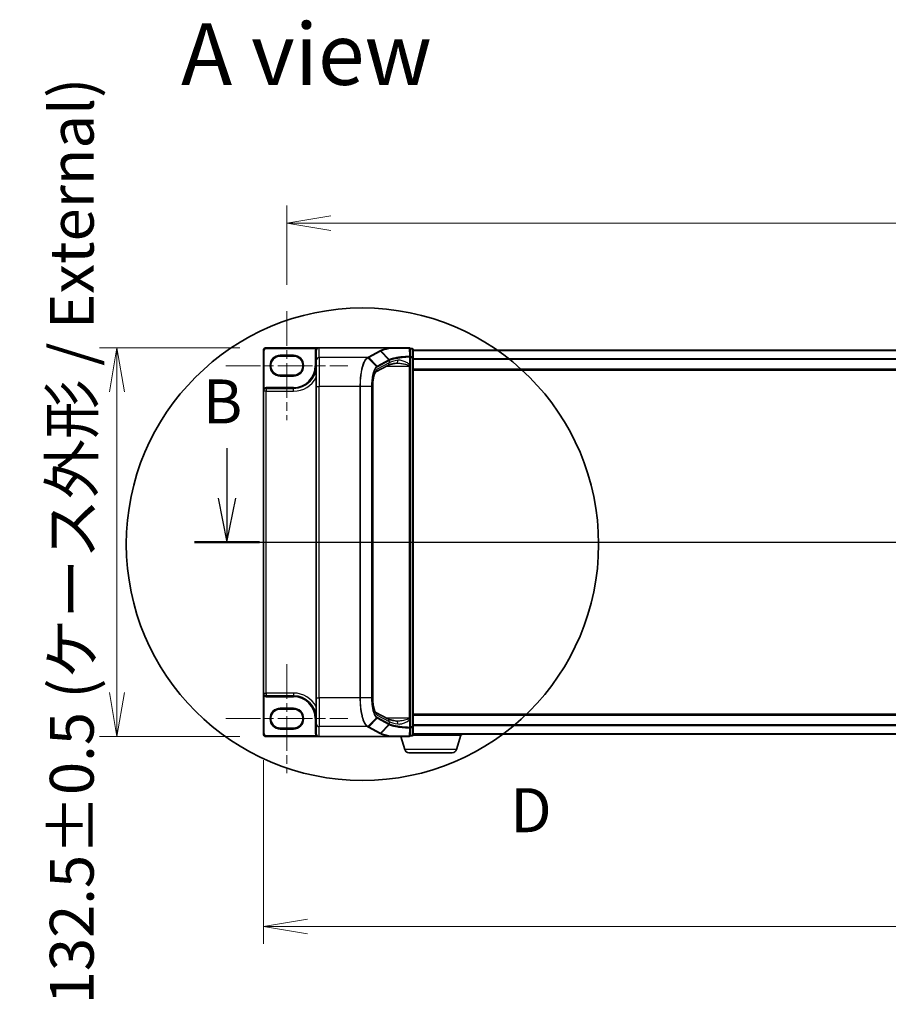
# Model space of a CAD drawing. Units: millimetres. Extents: x 7 to 9256, y -2 to 1690.
# Drawn here: x 805 to 1101, y 720 to 1056 of the extents above; entities that cross this region are included whole.
import ezdxf

# ---------------------------------------------------------------- set-up
doc = ezdxf.new("R2010")
doc.units = ezdxf.units.MM
doc.header["$LTSCALE"] = 0.5
doc.linetypes.add('CHAIN', pattern=[0.3543, 0.2362, -0.0295, 0.0591, -0.0295])
doc.layers.get('Defpoints').update_dxf_attribs({"lineweight": 25})
for name, color, linetype, lineweight in [('Centerline (ISO)', 131, 'Continuous', 18), ('Detail Boundary (JIS)', 7, 'Continuous', 35), ('Dimension (ISO)', 7, 'Continuous', 18), ('Dimension (ISO) @ 1', 7, 'Continuous', 18), ('Section Line (ISO)', 7, 'Continuous', 25), ('Symbol (ISO)', 7, 'Continuous', 18), ('Visible (ISO)', 7, 'Continuous', 35), ('Visible Narrow (ISO)', 7, 'Continuous', 25)]:
    doc.layers.add(name, color=color, linetype=linetype, lineweight=lineweight)
doc.styles.add('Note Text (JIS)', font='tahoma.ttf')
doc.styles.add('Note Text (TK)', font='MS PGothic.ttf')
doc.dimstyles.new('Default - Method 1b (TK)', dxfattribs={"dimscale": 0.5, "dimtxt": 2.5, "dimasz": 2.5, "dimexe": 1, "dimexo": 1.5, "dimgap": 1, "dimtad": 1, "dimrnd": 1e-08, "dimdsep": 46, "dimtxsty": 'Note Text (TK)', "dimblk": 'OPEN', "dimcen": 0.09, "dimdle": 5, "dimclrd": 100, "dimclre": 100, "dimclrt": 7, "dimadec": 1, "dimazin": 1, "dimtfac": 1, "dimtmove": 0, "dimatfit": 3, "dimldrblk": 'OPEN', "dimfxl": 1, "dimtolj": 1, "dimlwd": -1, "dimlwe": -1, "dimarcsym": 0})

# ---------------------------------------------------------------- blocks, each defined once
blk = doc.blocks.new('2dTransSection1')
at = {"layer": 'Section Line (ISO)', "linetype": 'Continuous'}
for p, q in [((124.964, 158.968), (124.964, 156.14)), ((210.196, 158.968), (210.196, 156.14)), ((124.464, 156.14), (124.964, 153.64)), ((124.964, 156.14), (124.964, 153.64)), ((124.964, 153.64), (125.464, 156.14)), ((209.696, 156.14), (210.196, 153.64)), ((210.196, 156.14), (210.196, 153.64)), ((210.196, 153.64), (210.696, 156.14)), ((123.123, 153.64), (212.037, 153.64))]:
    blk.add_line(p, q, dxfattribs=at)
at = {"layer": 'Section Line (ISO)', "linetype": 'Continuous', "lineweight": 50}
for p, q in [((123.123, 153.64), (126.805, 153.64)), ((208.355, 153.64), (212.037, 153.64))]:
    blk.add_line(p, q, dxfattribs=at)
at = {"layer": 'Section Line (ISO)', "char_height": 2.5, "attachment_point": 7, "style": 'Note Text (TK)'}
for insert in [(123.596, 159.596), (211.079, 158.492)]:
    blk.add_mtext('B', dxfattribs=dict(at, insert=insert))
blk = doc.blocks.new('2dDetail0')
at = {"layer": 'Detail Boundary (JIS)'}
blk.add_circle((132.663, 153.522), 13.415, dxfattribs=at)
at = {"layer": 'Detail Boundary (JIS)', "insert": (141.064, 136.388), "char_height": 2.5, "attachment_point": 7, "style": 'Note Text (JIS)'}
blk.add_mtext('D', dxfattribs=at)
blk = doc.blocks.new('_Open')
at = {"color": 0, "linetype": 'ByBlock', "lineweight": -2}
for p, q in [((-1, 0.167), (0, 0)), ((-1, -0.167), (0, 0)), ((0, 0), (-1, 0))]:
    blk.add_line(p, q, dxfattribs=at)
blk = doc.blocks.new('*D36')
at = {"layer": 'Defpoints', "color": 0}
for p in [(888.96, 944.09), (838.06, 811.59), (888.96, 811.59)]:
    blk.add_point(p, dxfattribs=at)
at = {"layer": 'Dimension (ISO)', "color": 100}
for p, q in [((879.96, 944.09), (832.06, 944.09)), ((838.06, 929.09), (838.06, 826.59)), ((879.96, 811.59), (832.06, 811.59))]:
    blk.add_line(p, q, dxfattribs=at)
at = {"layer": 'Dimension (ISO)', "color": 100, "xscale": 15, "yscale": 15, "zscale": 15}
for p, rotation in [((838.06, 944.09), 90), ((838.06, 811.59), 270)]:
    blk.add_blockref('_Open', p, dxfattribs=dict(at, rotation=rotation))
at = {"layer": 'Dimension (ISO)', "color": 7, "insert": (822.64, 720.37), "char_height": 15, "attachment_point": 4, "rotation": 90, "style": 'Note Text (TK)'}
blk.add_mtext('\\A1;\\fMS PGothic|b0|i0;{\\H14.9400;132.5±0.5 (ケース外形 / External)}', dxfattribs=at)
blk = doc.blocks.new('*D37')
at = {"layer": 'Defpoints', "color": 0}
for p in [(1361.96, 986.51), (895.96, 956.51), (1361.96, 956.51)]:
    blk.add_point(p, dxfattribs=at)
at = {"layer": 'Dimension (ISO)', "color": 100}
for p, q in [((895.96, 965.51), (895.96, 992.51)), ((1361.96, 965.51), (1361.96, 992.51)), ((910.96, 986.51), (1346.96, 986.51))]:
    blk.add_line(p, q, dxfattribs=at)
at = {"layer": 'Dimension (ISO)', "color": 100, "xscale": 15, "yscale": 15, "zscale": 15, "rotation": 180}
blk.add_blockref('_Open', (895.96, 986.51), dxfattribs=at)
at = {"layer": 'Dimension (ISO)', "color": 100, "xscale": 15, "yscale": 15, "zscale": 15}
blk.add_blockref('_Open', (1361.96, 986.51), dxfattribs=at)
at = {"layer": 'Dimension (ISO)', "color": 7, "insert": (1113.57, 1000.01), "char_height": 15, "attachment_point": 4, "style": 'Note Text (TK)'}
blk.add_mtext('\\A1;466', dxfattribs=at)
blk = doc.blocks.new('*D38')
at = {"layer": 'Defpoints', "color": 0}
for p in [(887.96, 812.59), (1369.96, 812.59), (1369.96, 746.93)]:
    blk.add_point(p, dxfattribs=at)
at = {"layer": 'Dimension (ISO)', "color": 100}
for p, q in [((887.96, 803.59), (887.96, 740.93)), ((1369.96, 803.59), (1369.96, 740.93)), ((902.96, 746.93), (1354.96, 746.93))]:
    blk.add_line(p, q, dxfattribs=at)
at = {"layer": 'Dimension (ISO)', "color": 100, "xscale": 15, "yscale": 15, "zscale": 15, "rotation": 180}
blk.add_blockref('_Open', (887.96, 746.93), dxfattribs=at)
at = {"layer": 'Dimension (ISO)', "color": 100, "xscale": 15, "yscale": 15, "zscale": 15}
blk.add_blockref('_Open', (1369.96, 746.93), dxfattribs=at)
at = {"layer": 'Dimension (ISO)', "color": 7, "insert": (1113.53, 760.43), "char_height": 15, "attachment_point": 4, "style": 'Note Text (TK)'}
blk.add_mtext('\\A1;482', dxfattribs=at)

msp = doc.modelspace()

# ---------------------------------------------------------------- linework, layer by layer
at = {"layer": 'Centerline (ISO)', "linetype": 'CHAIN', "ltscale": 100}
for p, q in [((895.95695, 956.51237), (895.95695, 919.41237)), ((875.15695, 937.96237), (916.75695, 937.96237)), ((872.95695, 877.83737), (1384.95695, 877.83737)), ((895.95695, 836.26237), (895.95695, 799.16237)), ((875.15695, 817.71237), (916.75695, 817.71237))]:
    msp.add_line(p, q, dxfattribs=at)
at = {"layer": 'Visible (ISO)'}
for p, q in [((887.95695, 943.08737), (887.95695, 929.26237)), ((906.95695, 944.08737), (888.95695, 944.08737)), ((905.95695, 943.08737), (905.95695, 943.07195)), ((905.95695, 943.07195), (905.95695, 939.71066)), ((931.47217, 944.08737), (906.95695, 944.08737)), ((937.65695, 944.08737), (931.47217, 944.08737)), ((937.95695, 940.96442), (937.95695, 943.78737)), ((938.65695, 943.78737), (937.95695, 943.78737)), ((938.95695, 940.77591), (938.95695, 943.48737)), ((1318.95695, 943.23737), (938.95695, 943.23737)), ((893.70695, 941.21237), (898.20695, 941.21237)), ((905.95695, 930.84739), (905.95695, 939.71066)), ((937.95695, 938.41115), (937.95695, 940.96442)), ((938.95695, 814.89883), (938.95695, 940.77591)), ((930.31695, 938.03429), (926.31381, 935.87749)), ((937.95695, 938.08926), (937.95695, 938.41115)), ((937.95695, 937.81849), (937.95695, 938.08926)), ((937.95695, 817.85626), (937.95695, 937.81849)), ((938.95695, 936.43737), (1318.95695, 936.43737)), ((898.20695, 934.71237), (893.70695, 934.71237)), ((887.95695, 929.26237), (887.95695, 826.41237)), ((898.20695, 930.21237), (888.90695, 930.21237)), ((905.95695, 930.84739), (905.95695, 824.82736)), ((925.21385, 930.84739), (925.21385, 824.82736)), ((887.95695, 826.41237), (887.95695, 812.58737)), ((888.90695, 825.46237), (898.20695, 825.46237)), ((905.95695, 815.96409), (905.95695, 824.82736)), ((893.70695, 820.96237), (898.20695, 820.96237)), ((926.31321, 819.79758), (930.31695, 817.64046)), ((1318.95695, 819.23737), (938.95695, 819.23737)), ((905.95695, 815.96409), (905.95695, 812.6028)), ((937.95695, 817.58549), (937.95695, 817.85626)), ((937.95695, 817.2636), (937.95695, 817.58549)), ((937.95695, 814.71032), (937.95695, 817.2636)), ((898.20695, 814.46237), (893.70695, 814.46237)), ((937.95695, 811.88737), (937.95695, 814.71032)), ((937.95695, 811.88737), (938.65695, 811.88737)), ((955.45695, 812.08737), (938.93979, 812.08737)), ((938.95695, 812.18737), (938.95695, 814.89883)), ((938.95695, 812.43737), (1318.95695, 812.43737)), ((953.77764, 807.15635), (955.25695, 812.08737)), ((955.45695, 812.08737), (955.45695, 812.43737)), ((888.95695, 811.58737), (906.95695, 811.58737)), ((931.47217, 811.58737), (906.95695, 811.58737)), ((931.47217, 811.58737), (937.65695, 811.58737)), ((936.13625, 807.15635), (934.80695, 811.58737)), ((952.3409, 806.08737), (937.57299, 806.08737))]:
    msp.add_line(p, q, dxfattribs=at)
for centre, radius, start, end in [((888.95695, 943.08737), 1, 90, 180), ((906.95695, 943.08737), 1, 90, 180), ((937.65695, 943.78737), 0.3, 0, 90), ((938.65695, 943.48737), 0.3, 0, 90), ((893.70695, 937.96237), 3.25, 90, 270), ((898.20695, 937.96237), 3.25, 270, 90), ((898.20695, 937.96237), 7.75, 270, 0), ((888.90695, 929.26237), 0.95, 90, 180), ((888.90695, 826.41237), 0.95, 180, 270), ((898.20695, 817.71237), 7.75, 0, 90), ((893.70695, 817.71237), 3.25, 90, 270), ((898.20695, 817.71237), 3.25, 270, 90), ((888.95695, 812.58737), 1, 180, 270), ((937.65695, 811.88737), 0.3, 270, 0), ((938.65695, 812.18737), 0.3, 270, 0), ((937.57299, 807.58737), 1.5, 196.6992442, 270), ((952.3409, 807.58737), 1.5, 270, 343.3007558)]:
    msp.add_arc(centre, radius, start, end, dxfattribs=at)
for centre, major_axis, start_param, end_param in [((906.95695, 943.07195), (0, 1.01543), 0, 1.570796327), ((906.95695, 812.6028), (0, -1.01543), 4.71238898, 6.283185307)]:
    msp.add_ellipse(centre, major_axis=major_axis, ratio=0.984807753, start_param=start_param, end_param=end_param, dxfattribs=at)
for points, knots in [([(931.47217, 944.08737), (931.48151, 944.08737), (931.4916, 944.08722), (931.50574, 944.08644), (931.51076, 944.08602), (931.51667, 944.08517), (931.51817, 944.08491), (931.51951, 944.08462)], [0, 0, 0, 0, 0.002801872676, 0.002801872676, 0.004444400322, 0.004444400322, 0.005091982847, 0.005091982847, 0.005091982847, 0.005091982847]), ([(931.64138, 943.98419), (931.64123, 943.98444), (931.64108, 943.9847), (931.62482, 944.01184), (931.60601, 944.03432), (931.56458, 944.06845), (931.54227, 944.07974), (931.51951, 944.08462)], [-0.00010052403, -0.00010052403, -0.00010052403, -0.00010052403, 0, 0, 0.01075373407, 0.01075373407, 0.02160050423, 0.02160050423, 0.02160050423, 0.02160050423]), ([(933.31398, 938.79919), (933.01814, 938.75477), (932.73757, 938.70769), (932.21137, 938.6092), (931.96572, 938.55779), (931.51393, 938.45207), (931.30776, 938.39774), (930.9401, 938.28859), (930.77857, 938.23368), (930.50688, 938.12814), (930.39668, 938.07725), (930.31695, 938.03429)], [0.7053746264, 0.7053746264, 0.7053746264, 0.7053746264, 0.8152017409, 0.8152017409, 0.9250288554, 0.9250288554, 1.0348559699, 1.0348559699, 1.1446830844, 1.1446830844, 1.2545101989, 1.2545101989, 1.2545101989, 1.2545101989]), ([(933.59472, 938.81849), (933.57412, 938.81849), (933.55385, 938.81822), (933.51406, 938.81716), (933.49453, 938.81637), (933.45623, 938.81427), (933.43747, 938.81296), (933.40075, 938.80985), (933.3828, 938.80805), (933.34775, 938.80397), (933.33064, 938.80169), (933.31398, 938.79919)], [0.68535012873, 0.68535012873, 0.68535012873, 0.68535012873, 0.69640648144, 0.69640648144, 0.70746283414, 0.70746283414, 0.71851918685, 0.71851918685, 0.72957553955, 0.72957553955, 0.74063189226, 0.74063189226, 0.74063189226, 0.74063189226]), ([(926.31389, 935.87734), (926.31354, 935.876), (926.26341, 935.84102), (926.11796, 935.6484), (926.02, 935.48318), (925.81262, 935.01404), (925.70262, 934.69348), (925.50471, 933.93057), (925.41803, 933.4819), (925.28807, 932.51856), (925.24466, 932.00387), (925.21771, 931.26989), (925.21385, 931.05864), (925.21385, 930.84739)], [-1.366590086, -1.366590086, -1.366590086, -1.366590086, -1.161819905, -1.161819905, -0.933482734, -0.933482734, -0.670226546, -0.670226546, -0.390973865, -0.390973865, -0.111721185, -0.111721185, 0, 0, 0, 0]), ([(925.21385, 824.82736), (925.21385, 824.29932), (925.23821, 823.7713), (925.33287, 822.76264), (925.40323, 822.28201), (925.58066, 821.4144), (925.68809, 821.02733), (925.91617, 820.39984), (926.03805, 820.15671), (926.2288, 819.868), (926.30236, 819.8051), (926.31357, 819.79733), (926.314, 819.79706), (926.31399, 819.79706)], [0, 0, 0, 0, 0.27925268, 0.27925268, 0.558505361, 0.558505361, 0.837758041, 0.837758041, 1.110875719, 1.110875719, 1.347702297, 1.347702297, 1.366590083, 1.366590083, 1.366590083, 1.366590083]), ([(933.31398, 816.87556), (933.01814, 816.91998), (932.73757, 816.96706), (932.21137, 817.06555), (931.96572, 817.11696), (931.51393, 817.22268), (931.30776, 817.27701), (930.9401, 817.38616), (930.77857, 817.44106), (930.50688, 817.5466), (930.39668, 817.5975), (930.31695, 817.64046)], [0.7053746264, 0.7053746264, 0.7053746264, 0.7053746264, 0.8152017409, 0.8152017409, 0.9250288554, 0.9250288554, 1.0348559699, 1.0348559699, 1.1446830844, 1.1446830844, 1.2545101989, 1.2545101989, 1.2545101989, 1.2545101989]), ([(933.59472, 816.85626), (933.57413, 816.85626), (933.55389, 816.85653), (933.51413, 816.85759), (933.49462, 816.85838), (933.45635, 816.86047), (933.43759, 816.86178), (933.40086, 816.86489), (933.38289, 816.86669), (933.34779, 816.87077), (933.33065, 816.87306), (933.31398, 816.87556)], [0.68536047938, 0.68536047938, 0.68536047938, 0.68536047938, 0.69642564459, 0.69642564459, 0.70749080981, 0.70749080981, 0.71855597502, 0.71855597502, 0.72962114023, 0.72962114023, 0.74068630545, 0.74068630545, 0.74068630545, 0.74068630545]), ([(931.51951, 811.59013), (931.51923, 811.59007), (931.51894, 811.59001), (931.51582, 811.5894), (931.51243, 811.58896), (931.50376, 811.58816), (931.49828, 811.58787), (931.48611, 811.58746), (931.47901, 811.58737), (931.47217, 811.58737)], [0.11512834036, 0.11512834036, 0.11512834036, 0.11512834036, 0.11550473188, 0.11550473188, 0.11907133532, 0.11907133532, 0.12373492586, 0.12373492586, 0.12947912183, 0.12947912183, 0.12947912183, 0.12947912183]), ([(931.64138, 811.69056), (931.64123, 811.6903), (931.64108, 811.69005), (931.62482, 811.66291), (931.60601, 811.64043), (931.56458, 811.60629), (931.54227, 811.595), (931.51951, 811.59013)], [-0.02169999427, -0.02169999427, -0.02169999427, -0.02169999427, -0.02159947502, -0.02159947502, -0.01084625334, -0.01084625334, 0, 0, 0, 0])]:
    msp.add_open_spline(points, degree=3, knots=knots, dxfattribs=at)
at = {"layer": 'Visible Narrow (ISO)'}
for p, q in [((887.95695, 943.08737), (888.25695, 943.08737)), ((888.25695, 930.33008), (888.25695, 943.08737)), ((888.95695, 944.08737), (888.95695, 943.78737)), ((888.95695, 943.78737), (905.8615, 943.78737)), ((905.95695, 943.08737), (905.65695, 943.08737)), ((905.65695, 943.08737), (905.65695, 937.96237)), ((906.1143, 943.62584), (905.8615, 943.78737)), ((906.95695, 940.69546), (906.95695, 944.08737)), ((927.66967, 943.00459), (923.69223, 940.86164)), ((923.88861, 940.76968), (927.86605, 942.91263)), ((930.71045, 939.96524), (927.86605, 942.91263)), ((928.02018, 942.99615), (930.87695, 940.04742)), ((937.95695, 943.68326), (938.65695, 943.68326)), ((938.65695, 943.68326), (938.65695, 943.78737)), ((938.65695, 943.68326), (938.65695, 940.9718)), ((938.95695, 943.12943), (1318.95695, 943.12943)), ((898.20695, 941.51237), (893.70695, 941.51237)), ((893.70695, 941.21237), (893.70695, 941.51237)), ((898.20695, 941.51237), (898.20695, 941.21237)), ((923.38565, 940.69546), (906.95695, 940.69546)), ((906.95695, 940.69546), (906.95695, 930.84739)), ((926.52206, 937.6771), (923.59718, 940.61012)), ((923.88861, 940.76968), (926.733, 937.82231)), ((930.70429, 939.96195), (926.733, 937.82231)), ((926.82174, 937.61882), (930.79303, 939.75846)), ((930.79303, 939.75846), (930.79303, 938.91465)), ((937.73384, 940.96442), (937.95695, 940.96442)), ((937.73384, 940.96442), (937.73384, 938.41115)), ((938.65695, 940.9718), (937.95695, 940.9718)), ((937.95695, 940.77591), (938.65695, 940.77591)), ((938.65695, 940.77591), (938.65695, 940.9718)), ((938.95695, 940.77591), (938.65695, 940.77591)), ((938.65695, 940.77591), (938.65695, 814.89883)), ((1318.95695, 940.32081), (938.95695, 940.32081)), ((938.95695, 940.12876), (1318.95695, 940.12876)), ((905.95695, 937.96237), (905.65695, 937.96237)), ((930.79303, 938.91465), (926.7869, 936.75623)), ((929.91641, 937.81849), (937.65695, 937.81849)), ((937.65695, 938.02677), (937.65695, 937.81849)), ((937.65695, 937.81849), (937.65695, 817.85626)), ((937.65695, 937.81849), (937.95695, 937.81849)), ((937.73384, 938.41115), (937.95695, 938.41115)), ((1318.95695, 936.73737), (938.95695, 936.73737)), ((893.70695, 934.71237), (893.70695, 934.41237)), ((893.70695, 934.41237), (898.20695, 934.41237)), ((898.20695, 934.71237), (898.20695, 934.41237)), ((888.90695, 929.26237), (887.95695, 929.26237)), ((888.41295, 930.07383), (888.25695, 930.33008)), ((888.90695, 930.21237), (888.90695, 930.51237)), ((898.20695, 930.51237), (888.90695, 930.51237)), ((888.90695, 930.21237), (888.90695, 929.26237)), ((888.90695, 826.41237), (888.90695, 929.26237)), ((888.90695, 929.26237), (898.20695, 929.26237)), ((898.20695, 930.21237), (898.20695, 930.51237)), ((898.20695, 929.26237), (898.20695, 930.21237)), ((905.95695, 930.84739), (906.95695, 930.84739)), ((920.85965, 930.84739), (906.95695, 930.84739)), ((906.95695, 824.82736), (906.95695, 930.84739)), ((920.85965, 930.84739), (920.85965, 824.82736)), ((921.03573, 930.84739), (920.85965, 930.84739)), ((921.03573, 824.82736), (921.03573, 930.84739)), ((924.81129, 930.84739), (921.03573, 930.84739)), ((924.81129, 930.84739), (924.92033, 930.84739)), ((924.81129, 930.84739), (924.81129, 824.82736)), ((924.92033, 824.82736), (924.92033, 930.84739)), ((925.21385, 930.84739), (925.16424, 930.84739)), ((925.16424, 930.84739), (925.16424, 824.82736)), ((887.95695, 826.41237), (888.90695, 826.41237)), ((888.41295, 825.60092), (888.25695, 825.34467)), ((888.25695, 812.58737), (888.25695, 825.34467)), ((888.90695, 826.41237), (888.90695, 825.46237)), ((898.20695, 826.41237), (888.90695, 826.41237)), ((888.90695, 825.46237), (888.90695, 825.16237)), ((898.20695, 826.41237), (898.20695, 825.46237)), ((898.20695, 825.46237), (898.20695, 825.16237)), ((888.90695, 825.16237), (898.20695, 825.16237)), ((905.95695, 824.82736), (906.95695, 824.82736)), ((920.85965, 824.82736), (906.95695, 824.82736)), ((906.95695, 824.82736), (906.95695, 814.97928)), ((921.03573, 824.82736), (920.85965, 824.82736)), ((924.81129, 824.82736), (921.03573, 824.82736)), ((924.81129, 824.82736), (924.92033, 824.82736)), ((925.21385, 824.82736), (925.16424, 824.82736)), ((898.20695, 821.26237), (893.70695, 821.26237)), ((893.70695, 820.96237), (893.70695, 821.26237)), ((898.20695, 821.26237), (898.20695, 820.96237)), ((926.7869, 818.91852), (930.79303, 816.7601)), ((938.95695, 818.93737), (1318.95695, 818.93737)), ((905.95695, 817.71237), (905.65695, 817.71237)), ((905.65695, 817.71237), (905.65695, 812.6028)), ((923.59718, 815.06463), (926.52206, 817.99764)), ((926.733, 817.85244), (923.88861, 814.90507)), ((926.733, 817.85244), (930.70429, 815.7128)), ((930.79303, 815.91628), (926.82174, 818.05593)), ((927.86605, 812.76212), (930.71045, 815.70951)), ((930.87695, 815.62733), (928.02018, 812.6786)), ((937.65695, 817.85626), (929.91641, 817.85626)), ((930.79303, 816.7601), (930.79303, 815.91628)), ((937.95695, 817.85626), (937.65695, 817.85626)), ((937.65695, 817.85626), (937.65695, 817.64797)), ((937.73384, 817.2636), (937.95695, 817.2636)), ((937.73384, 817.2636), (937.73384, 814.71032)), ((1318.95695, 815.54599), (938.95695, 815.54599)), ((938.95695, 815.35393), (1318.95695, 815.35393)), ((887.95695, 812.58737), (888.25695, 812.58737)), ((905.86602, 811.88737), (888.95695, 811.88737)), ((888.95695, 811.58737), (888.95695, 811.88737)), ((893.70695, 814.46237), (893.70695, 814.16237)), ((893.70695, 814.16237), (898.20695, 814.16237)), ((898.20695, 814.46237), (898.20695, 814.16237)), ((905.95695, 812.6028), (905.65695, 812.6028)), ((906.11865, 812.04918), (905.86602, 811.88737)), ((923.38565, 814.97928), (906.95695, 814.97928)), ((906.95695, 811.58737), (906.95695, 814.97928)), ((923.69223, 814.81311), (927.66967, 812.67016)), ((927.86605, 812.76212), (923.88861, 814.90507)), ((937.95695, 814.71032), (937.73384, 814.71032)), ((938.65695, 814.89883), (937.95695, 814.89883)), ((937.95695, 814.70295), (938.65695, 814.70295)), ((938.65695, 811.99149), (937.95695, 811.99149)), ((938.65695, 814.70295), (938.65695, 814.89883)), ((938.65695, 814.89883), (938.95695, 814.89883)), ((938.65695, 814.70295), (938.65695, 811.99149)), ((938.65695, 811.88737), (938.65695, 811.99149)), ((1318.95695, 812.54532), (938.95695, 812.54532)), ((953.77764, 807.15635), (936.13625, 807.15635))]:
    msp.add_line(p, q, dxfattribs=at)
for centre, radius, start, end in [((888.95695, 943.08737), 0.7, 90, 180), ((906.95695, 943.08737), 1.3, 147.4210296, 180), ((893.70695, 937.96237), 3.55, 90, 270), ((898.20695, 937.96237), 3.55, 270, 90), ((898.20695, 937.96237), 7.45, 270, 0), ((898.20695, 937.96237), 8.7, 270, 332.974527), ((888.90695, 929.26237), 1.25, 90, 121.3322515), ((888.90695, 826.41237), 1.25, 238.6677485, 270), ((898.20695, 817.71237), 8.7, 27.025473, 90), ((898.20695, 817.71237), 7.45, 0, 90), ((893.70695, 817.71237), 3.55, 90, 270), ((898.20695, 817.71237), 3.55, 270, 90), ((888.95695, 812.58737), 0.7, 180, 270)]:
    msp.add_arc(centre, radius, start, end, dxfattribs=at)
for centre, major_axis, ratio, start_param, end_param in [((927.66967, 942.70915), (0.14229, -0.26411), 0.937326657, 1.861528138, 2.619907471), ((937.65695, 943.78737), (0, 0.3), 0.177493732, 5.411947883, 6.283185307), ((937.65695, 943.78737), (0.3, 0), 0.649901219, 0, 1.434570262), ((938.65695, 943.48737), (0.3, 0), 0.652939622, 0, 1.570796327), ((906.95695, 939.71066), (-1, 0), 0.984807753, 4.71238898, 6.283185307), ((923.38565, 940.40002), (-0.14228, 0.26411), 0.937315341, 4.997603812, 5.761550331), ((923.39953, 940.40755), (0.14384, -0.26327), 0.938545153, 1.851125819, 2.614410753), ((923.69223, 940.56619), (0.14229, -0.26411), 0.937326657, 1.861528138, 2.619907471), ((940.49338, 928.93816), (-9.96393, 10.90013), 0.23941046, 6.221132464, 6.223050983), ((930.50791, 939.75846), (-0.14229, 0.26411), 0.937326657, 4.244741459, 5.003120792), ((930.51408, 939.76176), (0.1403, -0.26517), 0.937048212, 1.110540296, 1.868604434), ((940.297, 938.31135), (-10, 0), 0.193959679, 5.417763607, 5.966899179), ((940.297, 928.73467), (-9.65457, 10.91761), 0.238661737, 6.22858441, 6.230502929), ((933.16549, 939.7881), (0.14848, -0.98892), 0.644124, 0, 1.4743838), ((937.65695, 940.96442), (0.3, 0), 0.653316223, 0, 1.403167815), ((937.65695, 940.96442), (0.01447, -0.29965), 0.256037494, 1.558434918, 2.259274932), ((938.65695, 940.77591), (0.3, 0), 0.652939622, 0, 1.570796327), ((927.12788, 930.84739), (0, -6), 0.327272727, 3.316125579, 4.71238898), ((925.8365, 936.75623), (0.47432, -0.88036), 0.937326657, 0.00363316, 1.103148805), ((926.32942, 937.47861), (-0.18986, 0.23228), 0.921096513, 4.06705622, 4.818495991), ((926.53662, 937.61882), (-0.14229, 0.26411), 0.937326657, 4.244741459, 5.003120792), ((929.84264, 938.91465), (0.47432, -0.88036), 0.937326657, 0, 1.103148805), ((937.65695, 938.08926), (0.3, 0), 0.208287168, 4.71238898, 6.283185307), ((927.12788, 824.82736), (0, -6), 0.327272727, 4.71238898, 6.108652382), ((925.8365, 818.91852), (0.47432, 0.88036), 0.937326657, 5.180036502, 6.280237819), ((906.95695, 815.96409), (-1, 0), 0.984807753, 0, 1.570796327), ((926.32942, 818.19614), (-0.18986, -0.23228), 0.921096513, 1.464689316, 2.216129087), ((926.53662, 818.05593), (-0.14229, -0.26411), 0.937326657, 1.280064516, 2.038443848), ((929.84264, 816.7601), (0.47432, 0.88036), 0.937326657, 5.180036502, 6.283185307), ((930.50791, 815.91628), (0.14229, 0.26411), 0.937326657, 4.421657169, 5.180036502), ((940.49338, 826.73659), (-9.96393, -10.90013), 0.23941046, 0.060134324, 0.062052843), ((930.51408, 815.91299), (-0.1403, -0.26517), 0.937048212, 1.27298822, 2.031052358), ((940.297, 817.36339), (10, 0), 0.193959679, 3.457878781, 4.007014354), ((940.297, 826.94008), (-9.65457, -10.91761), 0.238661737, 0.052682378, 0.054600897), ((933.16549, 815.88665), (0.14848, 0.98892), 0.644124, 4.808801508, 6.283185307), ((937.65695, 817.58549), (0.3, 0), 0.208287168, 0, 1.570796327), ((923.38565, 815.27473), (0.14228, 0.26411), 0.937315341, 3.66322763, 4.427174148), ((923.39953, 815.26719), (-0.14384, -0.26327), 0.938545153, 0.5271819, 1.290466835), ((923.69223, 815.10855), (0.14229, 0.26411), 0.937326657, 3.663277836, 4.421657169), ((927.66967, 812.9656), (0.14229, 0.26411), 0.937326657, 3.663277836, 4.421657169), ((937.65695, 811.88737), (0.3, 0), 0.649901219, 4.848615045, 6.283185307), ((937.65695, 814.71032), (0.3, 0), 0.653316223, 4.880017492, 6.283185307), ((937.65695, 814.71032), (-0.01447, -0.29965), 0.256037494, 0.882317722, 1.583157736), ((938.65695, 814.89883), (0.3, 0), 0.652939622, 4.71238898, 6.283185307), ((938.65695, 812.18737), (0.3, 0), 0.652939622, 4.71238898, 6.283185307), ((937.65695, 811.88737), (0, -0.3), 0.177493732, 0, 0.871237424)]:
    msp.add_ellipse(centre, major_axis=major_axis, ratio=ratio, start_param=start_param, end_param=end_param, dxfattribs=at)
for points, knots in [([(906.95695, 944.08737), (906.81904, 944.08737), (906.67979, 944.07639), (906.45262, 944.03844), (906.36083, 944.01731), (906.204, 943.9688), (906.13714, 943.94368), (906.03396, 943.89592), (905.99575, 943.8759), (905.92474, 943.83347), (905.89151, 943.81086), (905.8615, 943.78737)], [-0.1449480577, -0.1449480577, -0.1449480577, -0.1449480577, -0.0949297913, -0.0949297913, -0.0606693024, -0.0606693024, -0.033705168, -0.033705168, -0.0167206709, -0.0167206709, 0, 0, 0, 0]), ([(927.82431, 943.0877), (927.79849, 943.07386), (927.77269, 943.06001), (927.72114, 943.0323), (927.69539, 943.01845), (927.66967, 943.00459)], [0.00000341775, 0.00000341775, 0.00000341775, 0.00000341775, 0.02515169506, 0.02515169506, 0.05030339011, 0.05030339011, 0.05030339011, 0.05030339011]), ([(931.51951, 944.08462), (931.3254, 944.05394), (931.13656, 944.02225), (930.35163, 943.88242), (929.81061, 943.76499), (929.34007, 943.63959), (929.01876, 943.55396), (928.73024, 943.46462), (928.22359, 943.28011), (928.00547, 943.18494), (927.82431, 943.0877)], [0.7156407119, 0.7156407119, 0.7156407119, 0.7156407119, 0.794382537, 0.794382537, 1.0529583026, 1.0529583026, 1.0529583026, 1.2295289349, 1.2295289349, 1.4060961494, 1.4060961494, 1.4060961494, 1.4060961494]), ([(928.02018, 942.99615), (928.0071, 943.00966), (927.99284, 943.02195), (927.9625, 943.04367), (927.94641, 943.05309), (927.91298, 943.06872), (927.89563, 943.07493), (927.86029, 943.08392), (927.8423, 943.08669), (927.82431, 943.0877)], [0, 0, 0, 0, 0.25, 0.25, 0.5, 0.5, 0.75, 0.75, 1, 1, 1, 1]), ([(927.86605, 942.91263), (927.89175, 942.92648), (927.91745, 942.94037), (927.96883, 942.9682), (927.99451, 942.98216), (928.02018, 942.99615)], [-0.05030339011, -0.05030339011, -0.05030339011, -0.05030339011, -0.02515169506, -0.02515169506, 0, 0, 0, 0]), ([(928.02018, 942.99615), (928.19781, 943.09267), (928.41187, 943.18714), (928.90944, 943.37032), (929.19293, 943.45902), (929.50879, 943.54405), (929.97134, 943.66856), (930.50344, 943.78518), (931.27222, 943.9234), (931.45429, 943.95428), (931.64138, 943.98419)], [-1.4060995671, -1.4060995671, -1.4060995671, -1.4060995671, -1.2295289349, -1.2295289349, -1.0529583026, -1.0529583026, -1.0529583026, -0.794382537, -0.794382537, -0.7171841844, -0.7171841844, -0.7171841844, -0.7171841844]), ([(931.64138, 943.98419), (932.00925, 943.98382), (932.3894, 943.98346), (933.37171, 943.98264), (933.98769, 943.9822), (934.62229, 943.98182), (935.15989, 943.98151), (935.71085, 943.98123), (936.7409, 943.98082), (937.21714, 943.98066), (937.69769, 943.98054)], [-0.7033191428, -0.7033191428, -0.7033191428, -0.7033191428, -0.5647897768, -0.5647897768, -0.3551666569, -0.3551666569, -0.3551666569, -0.1775833284, -0.1775833284, -0.0288037388, -0.0288037388, -0.0288037388, -0.0288037388]), ([(937.69769, 943.98054), (937.69897, 943.50923), (937.70036, 943.03827), (937.70344, 942.09724), (937.70512, 941.62716), (937.707, 941.15767)], [-0.3720858108, -0.3720858108, -0.3720858108, -0.3720858108, -0.1860429054, -0.1860429054, 0, 0, 0, 0]), ([(923.38565, 940.69546), (923.14019, 940.55915), (922.90181, 940.33106), (922.2819, 939.46221), (921.92712, 938.63732), (921.33525, 936.48984), (921.10747, 935.13887), (920.90037, 932.76117), (920.85965, 931.80432), (920.85965, 930.84739)], [0, 0, 0, 0, 0.240017273, 0.240017273, 0.659686044, 0.659686044, 1.105233616, 1.105233616, 1.383700849, 1.383700849, 1.383700849, 1.383700849]), ([(921.03573, 930.84739), (921.03573, 931.79374), (921.07681, 932.74002), (921.2857, 935.09176), (921.51544, 936.42833), (922.11229, 938.55491), (922.47001, 939.37293), (923.09516, 940.23732), (923.33557, 940.46508), (923.58317, 940.60231)], [-1.383700849, -1.383700849, -1.383700849, -1.383700849, -1.105233616, -1.105233616, -0.659686044, -0.659686044, -0.240017273, -0.240017273, 0, 0, 0, 0]), ([(923.39953, 940.703), (923.39723, 940.70174), (923.39493, 940.70048), (923.3903, 940.69797), (923.38798, 940.69672), (923.38565, 940.69546)], [0.000000000364, 0.000000000364, 0.000000000364, 0.000000000364, 0.002277274141, 0.002277274141, 0.004554547918, 0.004554547918, 0.004554547918, 0.004554547918]), ([(923.69223, 940.86164), (923.64326, 940.83525), (923.59439, 940.80886), (923.49678, 940.75598), (923.44803, 940.7295), (923.39953, 940.703)], [0, 0, 0, 0, 0.04789274484, 0.04789274484, 0.09593227337, 0.09593227337, 0.09593227337, 0.09593227337]), ([(923.58317, 940.60231), (923.58552, 940.60361), (923.58786, 940.60491), (923.59253, 940.60752), (923.59486, 940.60882), (923.59718, 940.61012)], [-0.004554547918, -0.004554547918, -0.004554547918, -0.004554547918, -0.002277274141, -0.002277274141, -0.000000000364, -0.000000000364, -0.000000000364, -0.000000000364]), ([(923.59718, 940.61012), (923.64528, 940.63694), (923.69372, 940.66366), (923.79091, 940.71685), (923.83967, 940.74331), (923.88861, 940.76968)], [-0.09593227337, -0.09593227337, -0.09593227337, -0.09593227337, -0.04789274484, -0.04789274484, 0, 0, 0, 0]), ([(930.87695, 940.04742), (930.84734, 940.03371), (930.81864, 940.02), (930.76313, 939.99261), (930.73632, 939.97892), (930.71045, 939.96524)], [-0.05133565971, -0.05133565971, -0.05133565971, -0.05133565971, -0.02565860803, -0.02565860803, 0, 0, 0, 0]), ([(930.79902, 939.76176), (930.82465, 939.77572), (930.85124, 939.78967), (930.90633, 939.81752), (930.93483, 939.83143), (930.96427, 939.84532)], [0, 0, 0, 0, 0.02565860803, 0.02565860803, 0.05133126304, 0.05133126304, 0.05133126304, 0.05133126304]), ([(937.707, 941.15767), (936.84966, 941.11575), (936.02355, 941.05301), (934.6941, 940.91275), (934.16316, 940.84358), (933.67419, 940.76624), (933.1747, 940.68723), (932.71896, 940.59969), (931.71329, 940.36516), (931.22766, 940.21011), (930.87695, 940.04742)], [-0.9794959475, -0.9794959475, -0.9794959475, -0.9794959475, -0.7079135649, -0.7079135649, -0.5082159793, -0.5082159793, -0.5082159793, -0.3042229939, -0.3042229939, 0, 0, 0, 0]), ([(930.96427, 939.84532), (930.96318, 939.86386), (930.96043, 939.8824), (930.95174, 939.91882), (930.94578, 939.9367), (930.93088, 939.97119), (930.92193, 939.98779), (930.90135, 940.01913), (930.88972, 940.03387), (930.87695, 940.04742)], [0, 0, 0, 0, 0.25, 0.25, 0.5, 0.5, 0.75, 0.75, 1, 1, 1, 1]), ([(930.96427, 939.84532), (931.31322, 940.00951), (931.79559, 940.1659), (932.79331, 940.40235), (933.2452, 940.49058), (933.74022, 940.57019), (934.22483, 940.64813), (934.75082, 940.7178), (936.06745, 940.85906), (936.88527, 940.92222), (937.73384, 940.96442)], [0.0000043967, 0.0000043967, 0.0000043967, 0.0000043967, 0.3042229939, 0.3042229939, 0.5082159793, 0.5082159793, 0.5082159793, 0.7079135649, 0.7079135649, 0.9794959478, 0.9794959478, 0.9794959478, 0.9794959478]), ([(937.73384, 938.41115), (937.65863, 938.48186), (937.57954, 938.5461), (937.35392, 938.71482), (937.20387, 938.8108), (936.6915, 939.11158), (936.32141, 939.2852), (935.50543, 939.60416), (935.05768, 939.73356), (934.347, 939.82608), (934.07288, 939.83089), (933.81381, 939.7881)], [0.220813741, 0.220813741, 0.220813741, 0.220813741, 0.2540400028, 0.2540400028, 0.313419559, 0.313419559, 0.4542818783, 0.4542818783, 0.6276141438, 0.6276141438, 0.7406318923, 0.7406318923, 0.7406318923, 0.7406318923]), ([(926.52206, 937.6771), (926.17692, 937.38605), (925.85101, 936.84823), (925.37014, 935.52538), (925.19327, 934.82819), (924.96265, 933.44533), (924.89, 932.79482), (924.82413, 931.70323), (924.81129, 931.27528), (924.81129, 930.84739)], [-0.9241190806, -0.9241190806, -0.9241190806, -0.9241190806, -0.5846245407, -0.5846245407, -0.3247914115, -0.3247914115, -0.1249197737, -0.1249197737, 0, 0, 0, 0]), ([(924.92033, 930.84739), (924.92033, 931.26379), (924.93307, 931.68024), (924.99842, 932.74238), (925.07049, 933.37522), (925.29918, 934.71975), (925.47451, 935.39704), (925.95083, 936.68005), (926.2734, 937.19978), (926.61453, 937.47861)], [0, 0, 0, 0, 0.1249197737, 0.1249197737, 0.3247914115, 0.3247914115, 0.5846245407, 0.5846245407, 0.9241190806, 0.9241190806, 0.9241190806, 0.9241190806]), ([(926.733, 937.82231), (926.69727, 937.80306), (926.66179, 937.78132), (926.59146, 937.7329), (926.5566, 937.70623), (926.52206, 937.6771)], [-0.06809605504, -0.06809605504, -0.06809605504, -0.06809605504, -0.03401454312, -0.03401454312, 0, 0, 0, 0]), ([(926.61453, 937.47861), (926.64871, 937.50655), (926.68307, 937.5322), (926.75216, 937.57895), (926.78689, 937.60005), (926.82174, 937.61882)], [0, 0, 0, 0, 0.03401454312, 0.03401454312, 0.06809605504, 0.06809605504, 0.06809605504, 0.06809605504]), ([(933.59444, 938.81854), (933.74713, 938.81854), (933.90292, 938.81335), (934.53375, 938.77603), (935.02627, 938.71133), (935.92385, 938.55185), (936.33095, 938.46504), (936.89456, 938.31464), (937.05961, 938.26665), (937.37637, 938.15898), (937.53236, 938.09909), (937.65695, 938.02677)], [-0.6853501287, -0.6853501287, -0.6853501287, -0.6853501287, -0.6276141438, -0.6276141438, -0.4542818783, -0.4542818783, -0.313419559, -0.313419559, -0.2540400028, -0.2540400028, -0.1952255611, -0.1952255611, -0.1952255611, -0.1952255611]), ([(937.73384, 938.41115), (937.7224, 938.34361), (937.7103, 938.27712), (937.68475, 938.14822), (937.67132, 938.08571), (937.65695, 938.02677)], [-0.03247262709, -0.03247262709, -0.03247262709, -0.03247262709, -0.01623631354, -0.01623631354, 0, 0, 0, 0]), ([(888.25695, 930.33008), (888.23307, 930.30101), (888.21019, 930.26871), (888.15448, 930.17854), (888.12404, 930.1172), (888.06338, 929.9685), (888.03602, 929.87929), (887.98711, 929.66798), (887.9699, 929.5448), (887.95861, 929.36793), (887.95695, 929.31508), (887.95695, 929.26237)], [-0.1425144325, -0.1425144325, -0.1425144325, -0.1425144325, -0.1257439226, -0.1257439226, -0.0989111069, -0.0989111069, -0.0640284464, -0.0640284464, -0.0186809879, -0.0186809879, 0.0005546047, 0.0005546047, 0.0005546047, 0.0005546047]), ([(887.95695, 826.41237), (887.95695, 826.32314), (887.96173, 826.23348), (887.98094, 826.05799), (887.99524, 825.97166), (888.03602, 825.79546), (888.06338, 825.70625), (888.12404, 825.55754), (888.15448, 825.49621), (888.21019, 825.40604), (888.23307, 825.37374), (888.25695, 825.34467)], [-0.1430690372, -0.1430690372, -0.1430690372, -0.1430690372, -0.1105032943, -0.1105032943, -0.078485986, -0.078485986, -0.0436033256, -0.0436033256, -0.0167705098, -0.0167705098, 0, 0, 0, 0]), ([(920.85965, 824.82736), (920.85965, 824.20639), (920.87672, 823.58536), (920.96469, 822.00113), (921.06188, 821.05679), (921.37418, 819.0528), (921.61597, 818.04537), (922.23439, 816.30408), (922.62435, 815.62414), (923.15683, 815.12738), (923.27046, 815.04326), (923.38565, 814.97928)], [0, 0, 0, 0, 0.180702428, 0.180702428, 0.469826312, 0.469826312, 0.845687362, 0.845687362, 1.271061035, 1.271061035, 1.383700849, 1.383700849, 1.383700849, 1.383700849]), ([(923.58317, 815.07244), (923.46697, 815.13684), (923.35236, 815.22112), (922.81532, 815.7173), (922.42212, 816.39265), (921.79852, 818.11829), (921.55469, 819.11551), (921.23972, 821.09823), (921.14169, 822.03228), (921.05295, 823.59909), (921.03573, 824.21326), (921.03573, 824.82736)], [-1.383700849, -1.383700849, -1.383700849, -1.383700849, -1.271061035, -1.271061035, -0.845687362, -0.845687362, -0.469826312, -0.469826312, -0.180702428, -0.180702428, 0, 0, 0, 0]), ([(924.81129, 824.82736), (924.81129, 824.07207), (924.85163, 823.31721), (925.03897, 821.59631), (925.22347, 820.6772), (925.63961, 819.35587), (925.85013, 818.88184), (926.2202, 818.30323), (926.36921, 818.12654), (926.52206, 817.99764)], [-0.9241202133, -0.9241202133, -0.9241202133, -0.9241202133, -0.7036171861, -0.7036171861, -0.3908984367, -0.3908984367, -0.1503455526, -0.1503455526, 0, 0, 0, 0]), ([(926.61453, 818.19614), (926.46346, 818.31962), (926.31609, 818.48975), (925.94993, 819.04861), (925.74146, 819.50785), (925.32916, 820.79026), (925.14618, 821.68374), (924.96036, 823.35778), (924.92033, 824.09235), (924.92033, 824.82736)], [0, 0, 0, 0, 0.1503455526, 0.1503455526, 0.3908984367, 0.3908984367, 0.7036171861, 0.7036171861, 0.9241202133, 0.9241202133, 0.9241202133, 0.9241202133]), ([(926.52206, 817.99764), (926.5566, 817.96852), (926.59146, 817.94185), (926.66179, 817.89343), (926.69727, 817.87169), (926.733, 817.85244)], [-0.06809605504, -0.06809605504, -0.06809605504, -0.06809605504, -0.03408148934, -0.03408148934, 0, 0, 0, 0]), ([(926.82174, 818.05593), (926.78689, 818.0747), (926.75216, 818.09579), (926.68307, 818.14255), (926.64871, 818.1682), (926.61453, 818.19614)], [0, 0, 0, 0, 0.03408148934, 0.03408148934, 0.06809605504, 0.06809605504, 0.06809605504, 0.06809605504]), ([(930.71045, 815.70951), (930.73633, 815.69582), (930.76315, 815.68213), (930.81866, 815.65474), (930.84735, 815.64104), (930.87695, 815.62733)], [-0.05133565971, -0.05133565971, -0.05133565971, -0.05133565971, -0.02566782985, -0.02566782985, 0, 0, 0, 0]), ([(930.96427, 815.82943), (930.93484, 815.84331), (930.90635, 815.85722), (930.85126, 815.88507), (930.82466, 815.89902), (930.79902, 815.91299)], [0.00000439667, 0.00000439667, 0.00000439667, 0.00000439667, 0.02566782985, 0.02566782985, 0.05133565971, 0.05133565971, 0.05133565971, 0.05133565971]), ([(930.87695, 815.62733), (930.88972, 815.64088), (930.90135, 815.65561), (930.92193, 815.68695), (930.93088, 815.70356), (930.94578, 815.73805), (930.95174, 815.75593), (930.96043, 815.79235), (930.96318, 815.81089), (930.96427, 815.82943)], [0, 0, 0, 0, 0.25, 0.25, 0.5, 0.5, 0.75, 0.75, 1, 1, 1, 1]), ([(930.87695, 815.62733), (931.22766, 815.46463), (931.71329, 815.30959), (932.71896, 815.07506), (933.1747, 814.98751), (933.67419, 814.90851), (934.16316, 814.83116), (934.6941, 814.762), (936.02355, 814.62174), (936.84966, 814.559), (937.707, 814.51708)], [-1.0631648766, -1.0631648766, -1.0631648766, -1.0631648766, -0.7589418827, -0.7589418827, -0.5549488973, -0.5549488973, -0.5549488973, -0.3552513117, -0.3552513117, -0.0836689291, -0.0836689291, -0.0836689291, -0.0836689291]), ([(937.73384, 814.71032), (936.88527, 814.75252), (936.06745, 814.81569), (934.75082, 814.95695), (934.22483, 815.02662), (933.74022, 815.10456), (933.2452, 815.18416), (932.79331, 815.27239), (931.79559, 815.50885), (931.31322, 815.66523), (930.96427, 815.82943)], [0.0836689288, 0.0836689288, 0.0836689288, 0.0836689288, 0.3552513117, 0.3552513117, 0.5549488973, 0.5549488973, 0.5549488973, 0.7589418827, 0.7589418827, 1.0631604799, 1.0631604799, 1.0631604799, 1.0631604799]), ([(937.65695, 817.64797), (937.61056, 817.62105), (937.55973, 817.59614), (937.33652, 817.49717), (937.14562, 817.43507), (936.39391, 817.21451), (935.80525, 817.09347), (934.83414, 816.93979), (934.44121, 816.89324), (933.90276, 816.86139), (933.74712, 816.8562), (933.59462, 816.8562)], [0.1952282086, 0.1952282086, 0.1952282086, 0.1952282086, 0.216859812, 0.216859812, 0.2864314891, 0.2864314891, 0.4883225186, 0.4883225186, 0.627668557, 0.627668557, 0.6853604794, 0.6853604794, 0.6853604794, 0.6853604794]), ([(933.81381, 815.88665), (934.07288, 815.84386), (934.34661, 815.84863), (934.97356, 815.93022), (935.33077, 816.02332), (936.21359, 816.33068), (936.74874, 816.57276), (937.42215, 817.00745), (937.58566, 817.12429), (937.73384, 817.2636)], [-0.7406863054, -0.7406863054, -0.7406863054, -0.7406863054, -0.627668557, -0.627668557, -0.4883225186, -0.4883225186, -0.2864314891, -0.2864314891, -0.2208147984, -0.2208147984, -0.2208147984, -0.2208147984]), ([(937.65695, 817.64797), (937.6703, 817.59319), (937.68285, 817.53532), (937.70859, 817.40701), (937.72159, 817.3359), (937.73384, 817.2636)], [-0.03247262709, -0.03247262709, -0.03247262709, -0.03247262709, -0.01738138627, -0.01738138627, 0, 0, 0, 0]), ([(905.65695, 812.6028), (905.65695, 812.47688), (905.67493, 812.35097), (905.74551, 812.10923), (905.79811, 811.99341), (905.86602, 811.88737)], [0, 0, 0, 0, 0.03777545571, 0.03777545571, 0.07555091142, 0.07555091142, 0.07555091142, 0.07555091142]), ([(905.86602, 811.88737), (905.8976, 811.86273), (905.93263, 811.83906), (906.03881, 811.77638), (906.11664, 811.74073), (906.30585, 811.6718), (906.42263, 811.6422), (906.67664, 811.59874), (906.8175, 811.58737), (906.95695, 811.58737)], [-0.1440620889, -0.1440620889, -0.1440620889, -0.1440620889, -0.1265009399, -0.1265009399, -0.0939713198, -0.0939713198, -0.0501439316, -0.0501439316, 0.0005247679, 0.0005247679, 0.0005247679, 0.0005247679]), ([(923.38565, 814.97928), (923.38798, 814.97803), (923.3903, 814.97678), (923.39493, 814.97426), (923.39723, 814.97301), (923.39953, 814.97175)], [0, 0, 0, 0, 0.002277273777, 0.002277273777, 0.004554547554, 0.004554547554, 0.004554547554, 0.004554547554]), ([(923.39953, 814.97175), (923.44796, 814.94529), (923.49663, 814.91885), (923.59424, 814.86597), (923.64319, 814.83954), (923.69223, 814.81311)], [0, 0, 0, 0, 0.04796613668, 0.04796613668, 0.09593227337, 0.09593227337, 0.09593227337, 0.09593227337]), ([(923.59718, 815.06463), (923.59486, 815.06593), (923.59253, 815.06723), (923.58786, 815.06984), (923.58552, 815.07114), (923.58317, 815.07244)], [-0.004554547554, -0.004554547554, -0.004554547554, -0.004554547554, -0.002277273777, -0.002277273777, 0, 0, 0, 0]), ([(923.88861, 814.90507), (923.83959, 814.93148), (923.79077, 814.95798), (923.69357, 815.01117), (923.64521, 815.03785), (923.59718, 815.06463)], [-0.09593227337, -0.09593227337, -0.09593227337, -0.09593227337, -0.04796613668, -0.04796613668, 0, 0, 0, 0]), ([(927.66967, 812.67016), (927.69539, 812.6563), (927.72114, 812.64245), (927.77269, 812.61474), (927.79849, 812.60089), (927.82431, 812.58704)], [0, 0, 0, 0, 0.0251517083, 0.0251517083, 0.05029997236, 0.05029997236, 0.05029997236, 0.05029997236]), ([(927.82431, 812.58704), (927.8423, 812.58806), (927.86029, 812.59083), (927.89563, 812.59982), (927.91298, 812.60603), (927.94641, 812.62166), (927.9625, 812.63108), (927.99284, 812.65279), (928.0071, 812.66509), (928.02018, 812.6786)], [0, 0, 0, 0, 0.25, 0.25, 0.5, 0.5, 0.75, 0.75, 1, 1, 1, 1]), ([(927.82431, 812.58704), (928.00547, 812.4898), (928.22359, 812.39464), (928.73024, 812.21013), (929.01876, 812.12079), (929.34007, 812.03516), (929.81061, 811.90976), (930.35163, 811.79232), (931.13656, 811.6525), (931.3254, 811.62081), (931.51951, 811.59013)], [0.0000034177, 0.0000034177, 0.0000034177, 0.0000034177, 0.1765706323, 0.1765706323, 0.3531412645, 0.3531412645, 0.3531412645, 0.6117170302, 0.6117170302, 0.6904588552, 0.6904588552, 0.6904588552, 0.6904588552]), ([(928.02018, 812.6786), (927.99451, 812.69259), (927.96883, 812.70655), (927.91745, 812.73438), (927.89175, 812.74827), (927.86605, 812.76212)], [-0.05030339011, -0.05030339011, -0.05030339011, -0.05030339011, -0.0251517083, -0.0251517083, 0, 0, 0, 0]), ([(931.64138, 811.69056), (931.45429, 811.72047), (931.27222, 811.75134), (930.50344, 811.88957), (929.97134, 812.00619), (929.50879, 812.1307), (929.19293, 812.21573), (928.90944, 812.30443), (928.41187, 812.48761), (928.19781, 812.58208), (928.02018, 812.6786)], [-0.6889153828, -0.6889153828, -0.6889153828, -0.6889153828, -0.6117170302, -0.6117170302, -0.3531412645, -0.3531412645, -0.3531412645, -0.1765706323, -0.1765706323, 0, 0, 0, 0]), ([(937.707, 814.51708), (937.70512, 814.04758), (937.70344, 813.57751), (937.70036, 812.63648), (937.69897, 812.16552), (937.69769, 811.69421)], [-0.3720858108, -0.3720858108, -0.3720858108, -0.3720858108, -0.1860429054, -0.1860429054, 0, 0, 0, 0]), ([(937.69769, 811.69421), (937.21715, 811.69409), (936.74093, 811.69393), (935.7109, 811.69352), (935.15995, 811.69324), (934.62236, 811.69292), (933.98775, 811.69255), (933.37175, 811.69211), (932.38942, 811.69129), (932.00926, 811.69093), (931.64138, 811.69056)], [-0.7456091578, -0.7456091578, -0.7456091578, -0.7456091578, -0.5968336278, -0.5968336278, -0.419254359, -0.419254359, -0.419254359, -0.2096271795, -0.2096271795, -0.071093754, -0.071093754, -0.071093754, -0.071093754])]:
    msp.add_open_spline(points, degree=3, knots=knots, dxfattribs=at)

# ---------------------------------------------------------------- block references
at = {"layer": 'Detail Boundary (JIS)', "xscale": 6, "yscale": 6, "zscale": 6}
msp.add_blockref('2dDetail0', (125.75, -44), dxfattribs=at)
at = {"layer": 'Section Line (ISO)', "xscale": 6, "yscale": 6, "zscale": 6}
msp.add_blockref('2dTransSection1', (125.75, -44), dxfattribs=at)

# ---------------------------------------------------------------- texts
at = {"layer": 'Symbol (ISO)', "color": 7, "insert": (859.90125, 1044.13966), "char_height": 20.9999996, "attachment_point": 4, "line_spacing_factor": 1.5, "style": 'Note Text (TK)'}
msp.add_mtext('\\fMS PGothic|b0|i0;{\\H21.0000;A view}', dxfattribs=at)

# ---------------------------------------------------------------- dimensions: what is measured, and where the dimension line sits
at = {"layer": 'Dimension (ISO) @ 1', "color": 100}
dim = msp.add_linear_dim(base=(838.05902, 811.58737), p1=(888.95695, 944.08737), p2=(888.95695, 811.58737), angle=90, text='\\fMS PGothic|b0|i0;{\\H14.9400;<>±0.5 (ケース外形 / External)}', dimstyle='Default - Method 1b (TK)', override={"dimscale": 1, "dimtxt": 15, "dimasz": 15, "dimexe": 6, "dimexo": 9, "dimgap": 6, "dimdec": 2, "dimcen": 0.54, "dimtol": 0, "dimlim": 0, "dimtp": 0, "dimtm": 0, "dimtdec": 2, "dimtix": 0, "dimtofl": 0, "dimtmove": 0, "dimatfit": 1}, dxfattribs=at)
dim.commit()
dim.dimension.update_dxf_attribs({"geometry": '*D36', "text_midpoint": (838.05902, 877.83737), "dimtype": 128})
for base, p1, p2, picture, middle in [((1361.95695, 986.51237), (895.95695, 956.51237), (1361.95695, 956.51237), '*D37', (1128.95695, 986.51237)), ((1369.95695, 746.92875), (887.95695, 812.58737), (1369.95695, 812.58737), '*D38', (1128.95695, 746.92875))]:
    dim = msp.add_linear_dim(base=base, p1=p1, p2=p2, angle=180, dimstyle='Default - Method 1b (TK)', override={"dimscale": 1, "dimtxt": 15, "dimasz": 15, "dimexe": 6, "dimexo": 9, "dimgap": 6, "dimdec": 2, "dimcen": 0.54, "dimtol": 0, "dimlim": 0, "dimtp": 0, "dimtm": 0, "dimtdec": 2, "dimtix": 0, "dimtofl": 0, "dimtmove": 0, "dimatfit": 1}, dxfattribs=at)
    dim.commit()
    dim.dimension.update_dxf_attribs({"geometry": picture, "text_midpoint": middle, "dimtype": 128})

doc.saveas('drawing.dxf')
